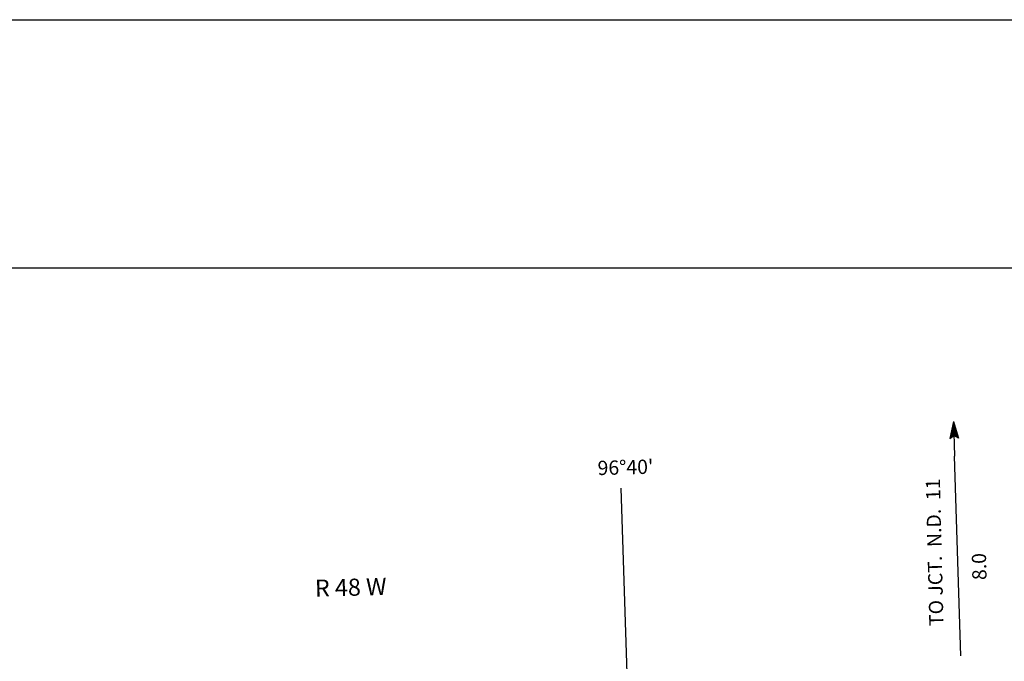
# Model space of a CAD drawing. Extents: x 1993368 to 2353218, y 16533709 to 16913448.
# Drawn here: x 2213262 to 2247792, y 16699561 to 16722074 of the extents above; entities that cross this region are included whole.
import ezdxf
from ezdxf.enums import TextEntityAlignment as Align

# ---------------------------------------------------------------- set-up
doc = ezdxf.new("R2010")
doc.units = 0
doc.header["$MEASUREMENT"] = 0
for name, color, linetype in [('L23', 7, 'CONTINUOUS'), ('L26', 7, 'CONTINUOUS'), ('L27', 7, 'CONTINUOUS'), ('L50', 7, 'CONTINUOUS')]:
    doc.layers.add(name, color=color, linetype=linetype)
doc.styles.add('STYLE-FONT002', font='font002.shx')

# ---------------------------------------------------------------- blocks, each defined once
blk = doc.blocks.new('TFA_2')
at = {"layer": 'L27', "color": 7, "linetype": 'CONTINUOUS'}
for p, q in [((1217, 3), (0, 0)), ((1217, 3), (622, 147)), ((622, 147), (725, 2)), ((1217, 3), (628, -162)), ((628, -162), (725, 2)), ((1151, 5), (663, 129)), ((1084, 7), (679, 112)), ((1009, 9), (703, 86)), ((934, 20), (719, 52)), ((767, 9), (734, 18)), ((842, 6), (735, 26)), ((951, 3), (792, 0)), ((1125, -19), (655, -129)), ((1067, -9), (663, -113)), ((992, -15), (681, -80)), ((934, -5), (699, -56)), ((825, -18), (707, -39)), ((792, -17), (733, -15)), ((900, -4), (792, 0))]:
    blk.add_line(p, q, dxfattribs=at)

msp = doc.modelspace()

# ---------------------------------------------------------------- linework, layer by layer
at = {"layer": 'L23', "color": 7, "linetype": 'CONTINUOUS'}
msp.add_line((2076612, 16713365), (2350579, 16713365), dxfattribs=at)
at = {"layer": 'L26', "color": 7, "linetype": 'CONTINUOUS'}
msp.add_line((2073972, 16722074), (2353218, 16722074), dxfattribs=at)
at = {"layer": 'L50', "color": 7, "linetype": 'CONTINUOUS'}
for p, q in [((2246273, 16699756), (2246048, 16706756)), ((2234582, 16698631), (2234357, 16705631))]:
    msp.add_line(p, q, dxfattribs=at)

# ---------------------------------------------------------------- block references
at = {"layer": 'L27', "color": 7, "linetype": 'CONTINUOUS', "xscale": 0.999999439085943, "yscale": 0.999999439085943, "zscale": 0.999999439085943, "rotation": 91.84127049309735}
msp.add_blockref('TFA_2', (2246048, 16706756), dxfattribs=at)

# ---------------------------------------------------------------- texts
at = {"layer": 'L50', "color": 7, "linetype": 'CONTINUOUS', "style": 'STYLE-FONT002'}
for s, height, rotation, p in [("96°40'", 500, 1.5464, (2234513, 16706119)), ('TO JCT.  N.D.  11', 500, 91.405, (2245599, 16703392)), ('8.0', 500, 91.405, (2247161, 16702891)), ('R 48 W', 600, 1.5464, (2224879, 16701858))]:
    msp.add_text(s, height=height, rotation=rotation, dxfattribs=at).set_placement(p, align=Align.CENTER)

doc.saveas('drawing.dxf')
